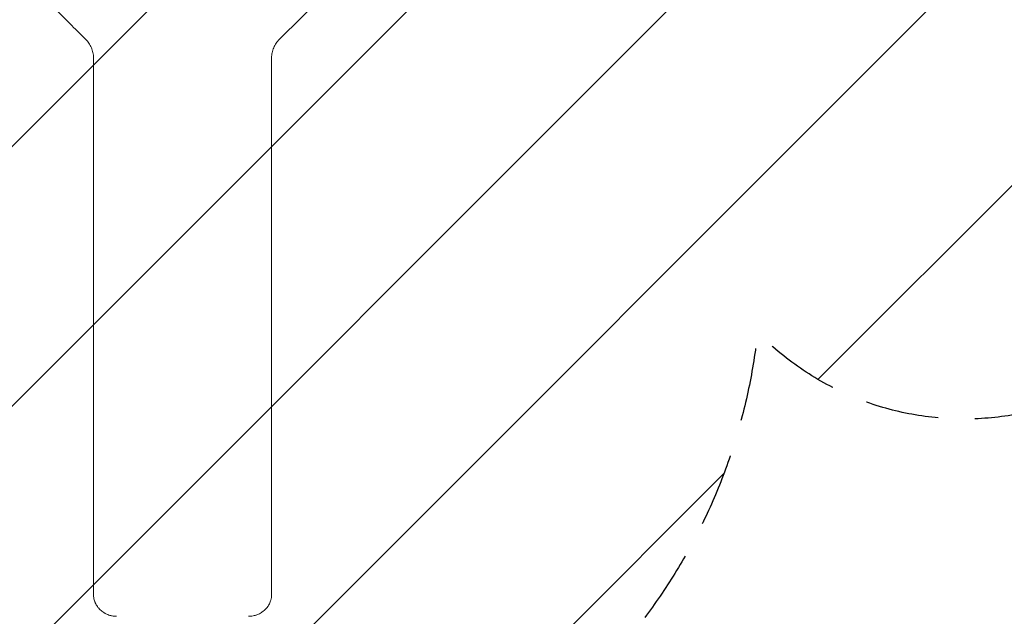
# Model space of a CAD drawing. Units: millimetres. Extents: x -3530 to 3530, y -3896 to 3896.
# Drawn here: x -1831 to -129, y -2068 to -1037 of the extents above; entities that cross this region are included whole.
import ezdxf

# ---------------------------------------------------------------- set-up
doc = ezdxf.new("R2010")
doc.units = ezdxf.units.MM
doc.header["$LTSCALE"] = 20
doc.linetypes.add('HIDDEN', pattern=[9.524999999999999, 6.35, -3.175])
for name, color, linetype in [('2d', 230, 'Continuous'), ('EN16630-SafetyZone', 97, 'HIDDEN'), ('EN16630-TrainingSpace', 20, 'HIDDEN'), ('EN16630-TrainingSpace_Hatch', 20, 'HIDDEN')]:
    doc.layers.add(name, color=color, linetype=linetype)

msp = doc.modelspace()

# ---------------------------------------------------------------- hatches: boundary and pattern name
at = {"layer": 'EN16630-TrainingSpace_Hatch'}
h = msp.add_hatch(dxfattribs=at)
h.set_pattern_fill('ANSI31', color=256, scale=100)
h.set_pattern_definition([(45, (-230.0186530318642, -90.19916547355433), (-224.5064030267288, 224.5064030267288), [])])
edge = h.paths.add_edge_path()
edge.add_arc((1570.18922776854, 1277.108078644193), 500.0000000000007, 275.75606611977116, 300.0000000000004, ccw=False)
edge.add_arc((1126.981346968138, -90.19916547355285), 999.9999999999993, -1.1368683772161603e-13, 60.43869198618631, ccw=False)
edge.add_line((2126.981346968138, -90.19916547355342), (2126.981346968138, -2254.199165473555))
edge.add_arc((1126.981346968138, -2254.199165473554), 1000.000000000001, 270.00000000000006, 359.99999999999994, ccw=False)
edge.add_arc((1126.981346968138, -2254.199165473555), 1000, 180, 270, ccw=False)
edge.add_line((126.9813469681376, -2254.199165473555), (126.9813469681376, -1606.246500937774))
edge.add_arc((-198.53839647924, -1226.724569257992), 499.9999999999996, 224.4385177429459, 310.62002065224397, ccw=False)
edge.add_arc((-1549.607677082024, -1468.037803979744), 999.9999999999995, 180, 353.75624578084046, ccw=False)
edge.add_line((-2549.607677082024, -1468.037803979744), (-2549.607677082024, -1268.037803979742))
edge.add_arc((-1549.607677082024, -1268.037803979741), 999.9999999999993, 76.31311256064458, 180, ccw=False)
edge.add_line((-1312.991883380171, -296.4345072732917), (-1631.551098371463, 255.3262383108852))
edge.add_arc((-1198.538396479244, 505.3262383108854), 500, 160.1871338702906, 210, ccw=False)
edge.add_arc((-1198.538396479244, 844.2754307420084), 499.9999999999997, 150.0000000000002, 199.812866129709, ccw=False)
edge.add_line((-1631.551098371463, 1094.275430742007), (-631.551098371463, 2826.326238310885))
edge.add_arc((-198.5383964792436, 2576.326238310886), 500, -15.944491264894623, 150.0000000000002, ccw=False)
edge.add_arc((310.9813469681394, 1939.800834526437), 500.0000000000084, 90.00000000000028, 93.29696832088189, ccw=False)
edge.add_arc((310.9813469681376, 1939.800834526445), 500.0000000000007, 53.183200724810604, 90.00000000000011, ccw=False)
edge.add_arc((1070.189227768544, 2143.133482428634), 500.0000000000001, 120.0000000000002, 156.8032105571825, ccw=False)
edge.add_arc((1070.189227768542, 2143.133482428633), 500.0000000000001, 30.000000000000114, 120, ccw=False)
edge.add_line((1503.201929660761, 2393.133482428633), (1753.201929660761, 1960.120780536413))
edge.add_line((1753.201929660761, 1960.120780536413), (2003.201929660761, 1527.108078644193))
edge.add_arc((1570.189227768542, 1277.108078644193), 499.9999999999995, -59.99999999999977, 30.000000000000114, ccw=False)

# ---------------------------------------------------------------- linework, layer by layer
at = {"layer": '2d', "lineweight": 0}
for p, q in [((-1703.607677170472, -2029.798204647542), (-1703.607677170472, -1102.449396104591)), ((-1395.607677170472, -1102.449400933352), (-1395.607677170472, -2029.798209595007)), ((-1703.611094775433, -2029.195557135847), (-1703.611094775433, -2023.853870818538)), ((-1395.604259687598, -2029.196162891553), (-1395.604259687598, -2023.853263238066)), ((-1703.612301127559, -2029.864220182392), (-1703.612301127563, -2029.1965093949)), ((-1395.603053566938, -2029.864295608838), (-1395.603053566936, -2029.196433154513))]:
    msp.add_line(p, q, dxfattribs=at)
for points in [[(-1772.278205151109, -1015.800022577027), (-1753.920159415256, -1033.942033926893), (-1735.560020017316, -1052.06974945024), (-1717.201737092684, -1070.186651742671)], [(-1382.013637146087, -1070.186632794606), (-1363.655334323626, -1052.06974945024), (-1345.295194925686, -1033.942033926893), (-1326.937126834053, -1015.800044194362)], [(-1703.60633419373, -1102.449396104736), (-1703.607273778016, -1102.339620525176), (-1703.60755600272, -1102.229843410755), (-1703.607180727466, -1102.1200647327)], [(-1703.609377971057, -2023.82009991849), (-1703.609396318194, -2023.831358077211), (-1703.609409347215, -2023.842615384408), (-1703.609417059251, -2023.853871840241)], [(-1395.605938146115, -2023.85326426088), (-1395.605945718113, -2023.842211100678), (-1395.605958417345, -2023.831157404676), (-1395.60597624412, -2023.820103172856)], [(-1703.609961721053, -2029.133970583987), (-1703.610017382214, -2029.15482036505), (-1703.610054768984, -2029.17566724012), (-1703.610073888882, -2029.196511210201)], [(-1703.609359362872, -2029.133972942836), (-1703.609714448801, -2029.281776862008), (-1703.609152865933, -2029.429434651948), (-1703.607677170472, -2029.576946670274)], [(-1395.607677170472, -2029.577585457214), (-1395.606198468826, -2029.429811423699), (-1395.605637718969, -2029.281941766194), (-1395.605995662912, -2029.133976439952)], [(-1395.605280876682, -2029.19643497199), (-1395.60529996637, -2029.175617034306), (-1395.60533727929, -2029.154797207106), (-1395.605392817841, -2029.133975490269)]]:
    msp.add_open_spline(points, degree=3, dxfattribs=at)
for points, knots in [([(-1717.201737092684, -1070.186651742671), (-1715.033744278066, -1072.329544320436), (-1713.113742440801, -1074.640176357904), (-1710.593129863668, -1078.349826286853), (-1709.813261554193, -1079.627290288165), (-1708.376836651663, -1082.265814535432), (-1707.718754660569, -1083.632253586758), (-1705.972884780478, -1087.772382322999), (-1705.096078134819, -1090.61009141872), (-1704.206525406951, -1094.98165577452), (-1703.981268187703, -1096.459889430771), (-1703.679716719034, -1099.449080706359), (-1703.60452825502, -1100.947383889915), (-1703.60633419373, -1102.449396104736)], [1.586599751315211e-15, 1.586599751315211e-15, 1.586599751315211e-15, 1.586599751315211e-15, 0.009140954909101148, 0.009140954909101148, 0.0137114323636509, 0.0137114323636509, 0.01828190981820066, 0.01828190981820066, 0.02742286472730021, 0.02742286472730021, 0.03199334218184999, 0.03199334218184999, 0.03656381963639976, 0.03656381963639976, 0.03656381963639976, 0.03656381963639976]), ([(-1395.609020078438, -1102.449400933543), (-1395.611293883538, -1099.445374187429), (-1395.311806725684, -1096.4906303877), (-1394.430441927958, -1092.129434269957), (-1394.064105247151, -1090.687609029795), (-1393.183160634851, -1087.828304906785), (-1392.665756796845, -1086.40595278953), (-1390.921239613725, -1082.265283889457), (-1389.497464205555, -1079.64495947267), (-1386.975198315924, -1075.922335530656), (-1386.068425869162, -1074.714981103175), (-1384.125015321257, -1072.378402901244), (-1383.096724638141, -1071.258952415718), (-1382.013637146087, -1070.186632794606)], [1.205410339175662e-12, 1.205410339175662e-12, 1.205410339175662e-12, 1.205410339175662e-12, 0.009140960626683034, 0.009140960626683034, 0.01371144093942151, 0.01371144093942151, 0.01828192125215999, 0.01828192125215999, 0.02742288187763636, 0.02742288187763636, 0.03199336219037453, 0.03199336219037453, 0.03656384250311269, 0.03656384250311269, 0.03656384250311269, 0.03656384250311269]), ([(-1703.609958586649, -2029.798204650589), (-1703.616861513003, -2032.293983841506), (-1703.361914165469, -2034.748146522664), (-1702.60606519714, -2038.369543236835), (-1702.291415214018, -2039.566627391293), (-1701.723248727209, -2041.346847683114), (-1701.517422436857, -2041.938669604015), (-1701.074595402804, -2043.112661544427), (-1700.83868901216, -2043.69209635972), (-1699.588166024834, -2046.552238868856), (-1698.362595102575, -2048.722902979551), (-1696.551754376163, -2051.290866063038), (-1696.175516947575, -2051.797125030218), (-1695.394455445476, -2052.794745241898), (-1694.988526418339, -2053.287357438046), (-1693.735378305551, -2054.732636553261), (-1692.856044449793, -2055.649791127521), (-1690.090463459768, -2058.266556828884), (-1688.077842718887, -2059.832742712959), (-1685.345966708717, -2061.562447421098), (-1684.787091465536, -2061.897750225523), (-1683.657239480232, -2062.539136134196), (-1683.086029049007, -2062.845492295901), (-1681.353893720761, -2063.722351508624), (-1678.995123423043, -2064.779139053844), (-1676.539345928506, -2065.614685820132), (-1674.660647170873, -2066.157280447071), (-1674.028259107436, -2066.324109594888), (-1672.75095393598, -2066.629199351036), (-1672.104838703137, -2066.767635762993), (-1668.870325945518, -2067.381754120653), (-1666.253638770551, -2067.630392986276), (-1663.607671279871, -2067.637898244776)], [4.099545248558818e-12, 4.099545248558818e-12, 4.099545248558818e-12, 4.099545248558818e-12, 0.007825264694280293, 0.007825264694280293, 0.01173789703937067, 0.01173789703937067, 0.01369421321191585, 0.01369421321191585, 0.01565052938446104, 0.01565052938446104, 0.02347579407464188, 0.02347579407464188, 0.02543211024718709, 0.02543211024718709, 0.02738842641973229, 0.02738842641973229, 0.03130105876482266, 0.03130105876482266, 0.03912632345500338, 0.03912632345500338, 0.04108263962754859, 0.04108263962754859, 0.04303895580009381, 0.04303895580009381, 0.04695158814518431, 0.05086422049027481, 0.05086422049027481, 0.05282053666282006, 0.05282053666282006, 0.05477685283536531, 0.05477685283536531, 0.06260211752554627, 0.06260211752554627, 0.06260211752554627, 0.06260211752554627]), ([(-1435.607684454508, -2067.637935475862), (-1432.961713535966, -2067.630468483747), (-1430.360372805128, -2067.381883144602), (-1426.522576906069, -2066.657475578627), (-1425.254093642703, -2066.356982341691), (-1423.367909938357, -2065.815681619882), (-1422.740898040995, -2065.619769219632), (-1421.497175700537, -2065.198608249919), (-1420.883363311419, -2064.974400081671), (-1417.853727007241, -2063.786600642039), (-1415.555058864009, -2062.624633940684), (-1412.836600628973, -2060.909819117318), (-1412.300722487975, -2060.553620246979), (-1411.244842051565, -2059.814326016014), (-1410.72351622552, -2059.430185402571), (-1409.194164218239, -2058.244531097127), (-1408.223891209298, -2057.412855918639), (-1405.456324177478, -2054.797950228352), (-1403.800928207245, -2052.895972906739), (-1401.974329575727, -2050.315313163594), (-1401.620337621931, -2049.787421344516), (-1400.943399116757, -2048.72029776582), (-1400.620164055599, -2048.180845660088), (-1399.695314690409, -2046.545141552773), (-1398.58158544909, -2044.318023820183), (-1397.703011736023, -2041.999920339069), (-1397.133447360573, -2040.226753027928), (-1396.958513240428, -2039.629922136717), (-1396.639016591456, -2038.424503157186), (-1396.494271469093, -2037.814784303294), (-1395.853435956022, -2034.762636864647), (-1395.598488397411, -2032.293991951186), (-1395.605396088835, -2029.798209597555)], [1.406331840377121e-17, 1.406331840377121e-17, 1.406331840377121e-17, 1.406331840377121e-17, 0.007825274164958257, 0.007825274164958257, 0.01173791124743738, 0.01173791124743738, 0.0136942297886769, 0.0136942297886769, 0.01565054832991642, 0.01565054832991642, 0.02347582249487458, 0.02347582249487458, 0.02543214103611412, 0.02543214103611412, 0.02738845957735366, 0.02738845957735366, 0.03130109665983281, 0.03130109665983281, 0.03912637082479104, 0.03912637082479104, 0.04108268936603055, 0.04108268936603055, 0.04303900790727008, 0.04303900790727008, 0.04695164498974917, 0.05086428207222826, 0.05086428207222826, 0.05282060061346783, 0.05282060061346783, 0.05477691915470738, 0.05477691915470738, 0.06260219331966559, 0.06260219331966559, 0.06260219331966559, 0.06260219331966559])]:
    msp.add_open_spline(points, degree=3, knots=knots, dxfattribs=at)
at = {"layer": 'EN16630-SafetyZone', "flags": 128}
msp.add_lwpolyline([(-770.8587630708171, 3480.136251896113, -0.06641086706678481), (-391.6581399266324, 3323.833030715356), (-169.9732031762014, 3195.84317280721, -0.05759725119770761), (198.7583510197219, 3469.616252181482), (277.5929355536264, 3515.131420783583), (357.7606151545115, 3561.416252181463, -0.4142135623730969), (3089.811422723404, 2829.365444612609), (3132.053030051806, 2756.200834526445), (3174.226591046565, 2683.154084147421, -0.3308677466750179), (2899.375518431556, 313.2749170489456, -0.06589510200146408), (2952.781346968135, -90.19916547355524), (2952.781346968139, -2254.199165473552, -0.4142135623730953), (1401.981346968136, -3804.999165473554), (851.9813469681412, -3804.999165473554, -0.2346599124371532), (-383.6753821483526, -3191.286721569099, -0.19023671718396), (-1435.607411255201, -3606.547193438632), (-1663.607946347407, -3606.547193438632, -0.4142135623730956), (-3203.607946347408, -2066.547193438628), (-3203.607946347407, -1519.10086268137, -0.5350704103340316), (-2263.260076953444, 883.8405101488238, -0.7660929223796912)], format="xyb", close=True, dxfattribs=at)
at = {"layer": 'EN16630-TrainingSpace', "flags": 128}
msp.add_lwpolyline([(1820.189227768544, 844.0953767519745, -0.1061804763165217), (1620.335928824183, 779.6291259504766, -0.2700018327577538), (2126.981346968138, -90.19916547355342), (2126.981346968138, -2254.199165473555, -0.4142135623730947), (1126.981346968138, -3254.199165473555, -0.414213562373095), (126.9813469681376, -2254.199165473555), (126.9813469681376, -1606.246500937774, -0.3948256013256944), (-555.539477248878, -1576.796316660307, -0.9469452373724793), (-2549.607677082024, -1468.037803979744), (-2549.607677082024, -1268.037803979742, -0.4860425038729778), (-1312.991883380171, -296.4345072732917), (-1631.551098371463, 255.3262383108852, -0.2208381609264645), (-1668.940736224245, 674.8008345264483, -0.2208381609264621), (-1631.551098371463, 1094.275430742007), (-631.551098371463, 2826.326238310885, -0.8842935731735946), (282.2257460503242, 2438.973265071098, -0.01438673058907586), (310.9813469681376, 2439.800834526446, -0.1620398825440836), (610.6105216356209, 2340.078685135349, -0.1619790343363748), (820.189227768542, 2576.146184320852, -0.4142135623730951), (1503.201929660761, 2393.133482428633), (1753.201929660761, 1960.120780536413), (2003.201929660761, 1527.108078644193, -0.4142135623730944)], format="xyb", close=True, dxfattribs=at)

doc.saveas('drawing.dxf')
